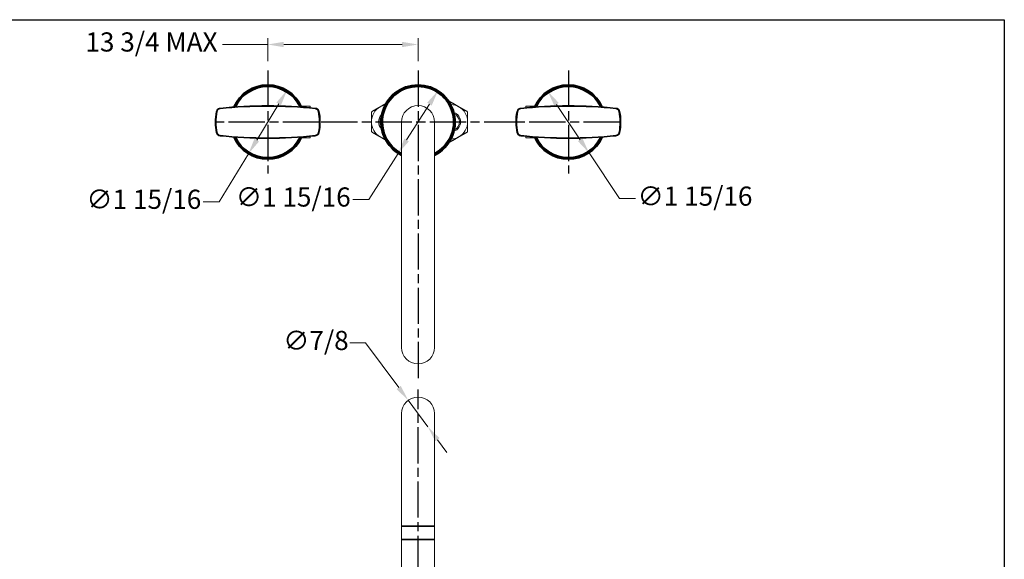
# Model space of a CAD drawing. Units: millimetres. Extents: x 34 to 1228, y -42 to 859.
# Drawn here: x 573 to 1228, y 499 to 859 of the extents above; entities that cross this region are included whole.
import ezdxf

# ---------------------------------------------------------------- set-up
doc = ezdxf.new("R2010")
doc.units = ezdxf.units.MM
doc.header["$LTSCALE"] = 4.25
doc.linetypes.add('CHAIN', pattern=[0.3543, 0.2362, -0.0295, 0.0591, -0.0295])
doc.linetypes.add('DASH_DOT', pattern=[0.182, 0.1181, -0.0295, 0.0049, -0.0295])
doc.layers.add('Center Mark (ISO)', color=1, linetype='DASH_DOT', lineweight=25, true_color=0xff0000)
doc.layers.add('Centerline (ISO)', color=1, linetype='DASH_DOT', lineweight=25, true_color=0xff0000)
for name, color, linetype, lineweight in [('Dimension (ISO)', 7, 'Continuous', 25), ('Sketch Geometry (ANSI)', 7, 'Continuous', 25), ('Visible (ISO)', 7, 'Continuous', 18), ('Visible Narrow (ISO)', 7, 'Continuous', 35)]:
    doc.layers.add(name, color=color, linetype=linetype, lineweight=lineweight)
doc.styles.add('Samuel Heath (ISO)', font='tahoma.ttf')
doc.dimstyles.new('Samuel Heath (ISO)', dxfattribs={"dimscale": 4.25, "dimtxt": 3, "dimasz": 2.5, "dimexe": 1, "dimexo": 1.5, "dimgap": 0.762, "dimtad": 0, "dimtih": 1, "dimtoh": 1, "dimdec": 4, "dimlfac": 0.03937, "dimrnd": 1e-08, "dimzin": 1, "dimdsep": 46, "dimlunit": 5, "dimtxsty": 'Samuel Heath (ISO)', "dimcen": 0.09, "dimdle": 10, "dimclrd": 256, "dimclre": 256, "dimclrt": 256, "dimazin": 0, "dimtfac": 1, "dimtmove": 0, "dimatfit": 3, "dimfxl": 0, "dimfrac": 2, "dimtolj": 1, "dimtzin": 0, "dimlwd": 15, "dimlwe": 15, "dimarcsym": 0})

# ---------------------------------------------------------------- blocks, each defined once
blk = doc.blocks.new('Borders Default Border')
at = {"layer": 'Sketch Geometry (ANSI)', "flags": 128}
blk.add_lwpolyline([(8, 8), (8, 202), (289, 202), (289, 8), (8, 8)], dxfattribs=at)
blk = doc.blocks.new('*D8')
at = {"layer": 'Defpoints', "color": 0, "transparency": 16777216}
for p in [(831.71, 605.15), (844.81, 587.48)]:
    blk.add_point(p, dxfattribs=at)
at = {"layer": 'Dimension (ISO)', "lineweight": 15, "transparency": 16777216}
for p, q in [((803.41, 643.32), (792.79, 643.32)), ((825.38, 613.69), (803.41, 643.32)), ((844.81, 587.48), (831.71, 605.15)), ((851.14, 578.94), (857.47, 570.41))]:
    blk.add_line(p, q, dxfattribs=at)
at = {"layer": 'Dimension (ISO)', "transparency": 16777216}
for points in [[(826.8, 614.74), (823.96, 612.63), (831.71, 605.15)], [(852.57, 580), (849.72, 577.89), (844.81, 587.48)]]:
    blk.add_solid(points, dxfattribs=at)
at = {"layer": 'Dimension (ISO)', "color": 176, "lineweight": 18, "true_color": 0x000080, "transparency": 16777216, "insert": (770.37, 651.36), "char_height": 12.75, "attachment_point": 2, "style": 'Samuel Heath (ISO)'}
blk.add_mtext('\\A1;∅7/8', dxfattribs=at)
blk = doc.blocks.new('*D13')
at = {"layer": 'Defpoints', "color": 0, "transparency": 16777216}
for p in [(838.26, 841.99), (738.26, 824.6), (838.26, 824.6)]:
    blk.add_point(p, dxfattribs=at)
at = {"layer": 'Dimension (ISO)', "lineweight": 15, "transparency": 16777216}
for p, q in [((738.26, 830.97), (738.26, 846.24)), ((838.26, 830.97), (838.26, 846.24)), ((738.26, 841.99), (708.26, 841.99)), ((827.64, 841.99), (748.89, 841.99))]:
    blk.add_line(p, q, dxfattribs=at)
at = {"layer": 'Dimension (ISO)', "transparency": 16777216}
for points in [[(748.89, 843.76), (748.89, 840.22), (738.26, 841.99)], [(827.64, 843.76), (827.64, 840.22), (838.26, 841.99)]]:
    blk.add_solid(points, dxfattribs=at)
at = {"layer": 'Dimension (ISO)', "color": 176, "lineweight": 18, "true_color": 0x000080, "transparency": 16777216, "insert": (660.94, 850.04), "char_height": 12.75, "attachment_point": 2, "style": 'Samuel Heath (ISO)'}
blk.add_mtext('\\A1;\\fTahoma|b0|i0;\\H12.7500;13 3/4 MAX', dxfattribs=at)
blk = doc.blocks.new('*D14')
at = {"layer": 'Defpoints', "color": 0, "transparency": 16777216}
for p in [(751.1, 811.53), (725.43, 769.21)]:
    blk.add_point(p, dxfattribs=at)
at = {"layer": 'Dimension (ISO)', "lineweight": 15, "transparency": 16777216}
for p, q in [((745.59, 802.44), (730.94, 778.29)), ((725.43, 769.21), (706.06, 737.29)), ((706.06, 737.29), (695.44, 737.29))]:
    blk.add_line(p, q, dxfattribs=at)
at = {"layer": 'Dimension (ISO)', "transparency": 16777216}
for points in [[(744.07, 803.36), (747.1, 801.53), (751.1, 811.53)], [(729.42, 779.21), (732.45, 777.37), (725.43, 769.21)]]:
    blk.add_solid(points, dxfattribs=at)
at = {"layer": 'Dimension (ISO)', "color": 176, "lineweight": 18, "true_color": 0x000080, "transparency": 16777216, "insert": (655.89, 745.34), "char_height": 12.75, "attachment_point": 2, "style": 'Samuel Heath (ISO)'}
blk.add_mtext('\\A1;∅1 15/16', dxfattribs=at)
blk = doc.blocks.new('*D15')
at = {"layer": 'Defpoints', "color": 0, "transparency": 16777216}
for p in [(851.55, 811.25), (824.98, 769.49)]:
    blk.add_point(p, dxfattribs=at)
at = {"layer": 'Dimension (ISO)', "lineweight": 15, "transparency": 16777216}
for p, q in [((845.85, 802.28), (830.68, 778.45)), ((824.98, 769.49), (805.45, 738.8)), ((805.45, 738.8), (794.83, 738.8))]:
    blk.add_line(p, q, dxfattribs=at)
at = {"layer": 'Dimension (ISO)', "transparency": 16777216}
for points in [[(844.35, 803.24), (847.34, 801.33), (851.55, 811.25)], [(829.19, 779.4), (832.17, 777.5), (824.98, 769.49)]]:
    blk.add_solid(points, dxfattribs=at)
at = {"layer": 'Dimension (ISO)', "color": 176, "lineweight": 18, "true_color": 0x000080, "transparency": 16777216, "insert": (755.28, 746.85), "char_height": 12.75, "attachment_point": 2, "style": 'Samuel Heath (ISO)'}
blk.add_mtext('\\A1;∅1 15/16', dxfattribs=at)
blk = doc.blocks.new('*D16')
at = {"layer": 'Defpoints', "color": 0, "transparency": 16777216}
for p in [(924.5, 810.94), (952.02, 769.79)]:
    blk.add_point(p, dxfattribs=at)
at = {"layer": 'Dimension (ISO)', "lineweight": 15, "transparency": 16777216}
for p, q in [((930.41, 802.11), (946.11, 778.63)), ((952.02, 769.79), (972.36, 739.38)), ((972.36, 739.38), (982.99, 739.38))]:
    blk.add_line(p, q, dxfattribs=at)
at = {"layer": 'Dimension (ISO)', "transparency": 16777216}
for points in [[(931.88, 803.09), (928.94, 801.12), (924.5, 810.94)], [(947.59, 779.61), (944.64, 777.64), (952.02, 769.79)]]:
    blk.add_solid(points, dxfattribs=at)
at = {"layer": 'Dimension (ISO)', "color": 176, "lineweight": 18, "true_color": 0x000080, "transparency": 16777216, "insert": (1022.53, 747.43), "char_height": 12.75, "attachment_point": 2, "style": 'Samuel Heath (ISO)'}
blk.add_mtext('\\A1;∅1 15/16', dxfattribs=at)

msp = doc.modelspace()

# ---------------------------------------------------------------- linework, layer by layer
at = {"layer": 'Center Mark (ISO)', "linetype": 'CHAIN', "ltscale": 23.990969}
for p, q in [((738.2623, 824.59991), (738.2623, 756.13489)), ((838.2623, 824.59991), (838.2623, 617.21719)), ((938.2623, 824.59991), (938.2623, 756.13489)), ((772.49481, 790.3674), (704.02979, 790.3674)), ((906.34886, 790.3674), (768.42291, 790.3674)), ((972.49481, 790.3674), (904.02979, 790.3674))]:
    msp.add_line(p, q, dxfattribs=at)
at = {"layer": 'Centerline (ISO)', "linetype": 'CHAIN', "ltscale": 23.990969}
msp.add_line((838.2623, 274.17771), (838.2623, 612.41788), dxfattribs=at)
at = {"layer": 'Visible (ISO)'}
for p, q in [((760.67463, 800.8674), (766.4623, 800.8674)), ((766.4623, 800.04804), (766.4623, 800.8674)), ((910.0623, 800.8674), (910.0623, 800.04804)), ((915.84997, 800.8674), (910.0623, 800.8674)), ((827.2623, 790.3674), (827.2623, 640.3674)), ((849.2623, 640.3674), (849.2623, 790.3674)), ((760.67463, 779.8674), (766.4623, 779.8674)), ((766.4623, 779.8674), (766.4623, 780.68676)), ((910.0623, 780.68676), (910.0623, 779.8674)), ((915.84997, 779.8674), (910.0623, 779.8674)), ((827.2623, 596.31502), (827.2623, 521.31502)), ((849.2623, 521.31502), (849.2623, 596.31502)), ((827.2623, 521.31502), (827.2623, 512.61502)), ((849.2623, 521.31502), (849.2623, 512.61502)), ((827.2623, 322.31502), (827.2623, 512.61502)), ((848.9623, 512.31502), (827.5623, 512.31502)), ((849.2623, 322.31502), (849.2623, 512.61502))]:
    msp.add_line(p, q, dxfattribs=at)
for centre, radius, start, end in [((738.2623, 790.3674), 24.75, 24.22510997, 155.77489003), ((838.2623, 790.3674), 24.75, 296.38779996, 243.61220004), ((938.2623, 790.3674), 24.75, 24.22510997, 155.77489003), ((818.76096, 790.50921), 11.5, 120, 180), ((818.76096, 790.50921), 11.5, 102.46409667, 120), ((838.2623, 790.3674), 11, 0, 180), ((859.76096, 790.50921), 11.5, 60, 88.28018649), ((859.76096, 790.50921), 11.5, 0, 60), ((818.76096, 790.50921), 6.75, 134.74179359, 224.42495378), ((818.76096, 790.50921), 6, 146.57101642, 212.59573095), ((859.76096, 790.50921), 6.75, 291.54198719, 69.21385502), ((859.76096, 790.50921), 6, 296.68840422, 64.06743799), ((818.76096, 790.50921), 11.5, 180, 240), ((859.76096, 790.50921), 11.5, 300, 0), ((738.2623, 790.3674), 24.75, 204.22510997, 335.77489003), ((818.76096, 790.50921), 11.5, 240, 256.7026507), ((859.76096, 790.50921), 11.5, 272.47565572, 300), ((938.2623, 790.3674), 24.75, 204.22510997, 335.77489003), ((838.2623, 640.3674), 11, 180, 0), ((838.2623, 596.31502), 11, 0, 180), ((827.5623, 512.61502), 0.3, 180, 270), ((848.9623, 512.61502), 0.3, 270, 0)]:
    msp.add_arc(centre, radius, start, end, dxfattribs=at)
for points, knots in [([(706.58416, 799.70156), (706.22893, 799.6641), (705.88084, 799.56226), (705.05245, 799.15055), (704.62457, 798.75217), (704.15485, 797.97969), (704.02717, 797.65272), (703.95848, 797.31348)], [-0.3231227429, -0.3231227429, -0.3231227429, -0.3231227429, -0.2338232915, -0.2338232915, -0.0899320352, -0.0899320352, 0, 0, 0, 0]), ([(769.94044, 799.70156), (759.41995, 800.8111), (748.84113, 801.3674), (727.68346, 801.3674), (717.10464, 800.8111), (706.58416, 799.70156)], [0, 0, 0, 0, 3.168396327, 3.168396327, 6.336792654, 6.336792654, 6.336792654, 6.336792654]), ([(772.56611, 797.31348), (772.45617, 797.85647), (772.19359, 798.36779), (771.51355, 799.08902), (771.14669, 799.34096), (770.48459, 799.60561), (770.21457, 799.67265), (769.94044, 799.70156)], [-0.3231257437, -0.3231257437, -0.3231257437, -0.3231257437, -0.1791777106, -0.1791777106, -0.0689145041, -0.0689145041, 0, 0, 0, 0]), ([(906.58416, 799.70156), (906.22893, 799.6641), (905.88084, 799.56226), (905.05245, 799.15055), (904.62457, 798.75217), (904.15485, 797.97969), (904.02717, 797.65272), (903.95848, 797.31348)], [-0.3231227429, -0.3231227429, -0.3231227429, -0.3231227429, -0.2338232914, -0.2338232914, -0.0899320352, -0.0899320352, 0, 0, 0, 0]), ([(969.94044, 799.70156), (959.41995, 800.8111), (948.84113, 801.3674), (927.68346, 801.3674), (917.10464, 800.8111), (906.58416, 799.70156)], [0, 0, 0, 0, 3.168396327, 3.168396327, 6.336792654, 6.336792654, 6.336792654, 6.336792654]), ([(972.56611, 797.31348), (972.45617, 797.85647), (972.19359, 798.36779), (971.51355, 799.08902), (971.14669, 799.34096), (970.48459, 799.60561), (970.21457, 799.67265), (969.94044, 799.70156)], [-0.3231257437, -0.3231257437, -0.3231257437, -0.3231257437, -0.1791777106, -0.1791777106, -0.0689145041, -0.0689145041, 0, 0, 0, 0]), ([(703.95848, 797.31348), (703.48973, 794.99855), (703.24384, 792.54291), (703.2815, 787.81983), (703.52526, 785.56082), (703.95848, 783.42132)], [0, 0, 0, 0, 0.725911954, 0.725911954, 1.396813123, 1.396813123, 1.396813123, 1.396813123]), ([(772.56611, 783.42132), (773.03486, 785.73625), (773.28075, 788.19189), (773.2431, 792.91497), (772.99934, 795.17398), (772.56611, 797.31348)], [0, 0, 0, 0, 0.725911954, 0.725911954, 1.396813123, 1.396813123, 1.396813123, 1.396813123]), ([(903.95848, 797.31348), (903.48973, 794.99855), (903.24384, 792.54291), (903.2815, 787.81983), (903.52526, 785.56082), (903.95848, 783.42132)], [0, 0, 0, 0, 0.725911954, 0.725911954, 1.396813123, 1.396813123, 1.396813123, 1.396813123]), ([(972.56611, 783.42132), (973.03486, 785.73625), (973.28075, 788.19189), (973.2431, 792.91497), (972.99934, 795.17398), (972.56611, 797.31348)], [0, 0, 0, 0, 0.725911954, 0.725911954, 1.396813123, 1.396813123, 1.396813123, 1.396813123]), ([(703.95848, 783.42132), (704.06843, 782.87833), (704.33101, 782.36701), (705.01105, 781.64578), (705.3779, 781.39384), (706.04001, 781.12919), (706.31002, 781.06215), (706.58416, 781.03324)], [-0.3231257437, -0.3231257437, -0.3231257437, -0.3231257437, -0.1791777106, -0.1791777106, -0.0689145041, -0.0689145041, 0, 0, 0, 0]), ([(706.58416, 781.03324), (717.10464, 779.9237), (727.68346, 779.3674), (748.84113, 779.3674), (759.41995, 779.9237), (769.94044, 781.03324)], [0, 0, 0, 0, 3.168396327, 3.168396327, 6.336792654, 6.336792654, 6.336792654, 6.336792654]), ([(769.94044, 781.03324), (770.29566, 781.07071), (770.64375, 781.17254), (771.47215, 781.58425), (771.90002, 781.98264), (772.36975, 782.75511), (772.49742, 783.08208), (772.56611, 783.42132)], [-0.3231227429, -0.3231227429, -0.3231227429, -0.3231227429, -0.2338232914, -0.2338232914, -0.0899320352, -0.0899320352, 0, 0, 0, 0]), ([(903.95848, 783.42132), (904.06843, 782.87833), (904.33101, 782.36701), (905.01105, 781.64578), (905.3779, 781.39384), (906.04001, 781.12919), (906.31002, 781.06215), (906.58416, 781.03324)], [-0.3231257437, -0.3231257437, -0.3231257437, -0.3231257437, -0.1791777106, -0.1791777106, -0.0689145041, -0.0689145041, 0, 0, 0, 0]), ([(906.58416, 781.03324), (917.10464, 779.9237), (927.68346, 779.3674), (948.84113, 779.3674), (959.41995, 779.9237), (969.94044, 781.03324)], [0, 0, 0, 0, 3.168396327, 3.168396327, 6.336792654, 6.336792654, 6.336792654, 6.336792654]), ([(969.94044, 781.03324), (970.29566, 781.07071), (970.64375, 781.17254), (971.47215, 781.58425), (971.90002, 781.98264), (972.36975, 782.75511), (972.49742, 783.08208), (972.56611, 783.42132)], [-0.3231227429, -0.3231227429, -0.3231227429, -0.3231227429, -0.2338232915, -0.2338232915, -0.0899320352, -0.0899320352, 0, 0, 0, 0])]:
    msp.add_open_spline(points, degree=3, knots=knots, dxfattribs=at)
for points, weights in [([(807.26096, 797.14874), (810.34237, 798.92779), (813.01096, 800.4685)], [1.00440834664, 1.04024016584, 1]), ([(813.01096, 800.4685), (814.82703, 801.51701), (816.76803, 802.63765)], [1, 1.02703737878, 1.01973206075]), ([(859.24633, 803.49115), (859.50083, 803.63808), (859.76096, 803.78826)], [1.00975822521, 1.00733745869, 1.00440834664]), ([(859.76096, 803.78826), (862.84237, 802.00921), (865.51096, 800.4685)], [1.00440834664, 1.04024016584, 1]), ([(865.51096, 800.4685), (868.17954, 798.92779), (871.26096, 797.14874)], [1, 1.04024016584, 1.00440834664]), ([(807.26096, 790.50921), (807.26096, 793.59062), (807.26096, 797.14874)], [1, 1.04024016584, 1.00440834664]), ([(871.26096, 797.14874), (871.26096, 793.59062), (871.26096, 790.50921)], [1.00440834664, 1.04024016584, 1]), ([(807.26096, 783.86968), (807.26096, 787.42779), (807.26096, 790.50921)], [1.00440834664, 1.04024016584, 1]), ([(871.26096, 790.50921), (871.26096, 787.42779), (871.26096, 783.86968)], [1, 1.04024016584, 1.00440834664]), ([(813.01096, 780.54992), (810.34237, 782.09062), (807.26096, 783.86968)], [1, 1.04024016584, 1.00440834664]), ([(816.5345, 778.5156), (814.7208, 779.56274), (813.01096, 780.54992)], [1.02048486539, 1.02541565105, 1]), ([(865.51096, 780.54992), (862.84237, 779.00921), (859.76096, 777.23015)], [1, 1.04024016584, 1.00440834664]), ([(871.26096, 783.86968), (868.17954, 782.09062), (865.51096, 780.54992)], [1.00440834664, 1.04024016584, 1]), ([(859.76096, 777.23015), (859.56669, 777.34231), (859.3756, 777.45264)], [1.00440834664, 1.00659427303, 1.00849708754])]:
    msp.add_rational_spline(points, weights, degree=2, dxfattribs=at)
at = {"layer": 'Visible Narrow (ISO)'}
for p, q in [((827.2623, 521.31502), (849.2623, 521.31502)), ((827.2623, 512.61502), (849.2623, 512.61502))]:
    msp.add_line(p, q, dxfattribs=at)
for centre, radius, start, end in [((738.2623, 790.3674), 24.7424, 24.23466508, 155.76533492), ((738.2623, 790.3674), 24.09991, 25.06555182, 154.93444818), ((738.2623, 790.3674), 23.60751, 25.73446402, 154.26553598), ((838.2623, 790.3674), 24.7424, 296.39652751, 243.60347249), ((838.2623, 790.3674), 24.09991, 297.15718518, 242.84281482), ((838.2623, 790.3674), 23.60751, 297.77194372, 242.22805628), ((938.2623, 790.3674), 24.7424, 24.23466508, 155.76533492), ((938.2623, 790.3674), 24.09991, 25.06555182, 154.93444818), ((938.2623, 790.3674), 23.60751, 25.73446402, 154.26553598), ((738.2623, 790.3674), 24.7424, 204.23466508, 335.76533492), ((738.2623, 790.3674), 24.09991, 205.06555182, 334.93444818), ((738.2623, 790.3674), 23.60751, 205.73446402, 334.26553598), ((938.2623, 790.3674), 24.7424, 204.23466508, 335.76533492), ((938.2623, 790.3674), 24.09991, 205.06555182, 334.93444818), ((938.2623, 790.3674), 23.60751, 205.73446402, 334.26553598)]:
    msp.add_arc(centre, radius, start, end, dxfattribs=at)
for centre, major_axis, ratio, start_param, end_param in [((706.6366, 799.20432), (-0.05244, 0.49724), 0.000754803, 5.072849232, 6.283185307), ((769.88799, 799.20432), (0.05244, 0.49724), 0.000754803, 0.000001003, 1.21033664), ((906.6366, 799.20432), (-0.05244, 0.49724), 0.000754803, 5.072849232, 6.283185307), ((969.88799, 799.20432), (0.05244, 0.49724), 0.000754803, 0, 1.210336076), ((704.44853, 797.21425), (-0.49005, 0.09923), 0.272448936, 4.796100404, 6.283185307), ((772.07606, 797.21425), (0.49005, 0.09923), 0.272448936, 0, 1.487084903), ((904.44853, 797.21425), (-0.49005, 0.09923), 0.272448936, 4.796100404, 6.283185307), ((972.07606, 797.21425), (0.49005, 0.09923), 0.272448936, 0, 1.487084903), ((704.44853, 783.52055), (-0.49005, -0.09923), 0.272448936, 0, 1.487084903), ((706.6366, 781.53049), (-0.05244, -0.49724), 0.000754803, 0, 1.210336076), ((769.88799, 781.53049), (0.05244, -0.49724), 0.000754803, 5.072849232, 6.283185308), ((772.07606, 783.52055), (0.49005, -0.09923), 0.272448936, 4.796100404, 6.283185307), ((904.44853, 783.52055), (-0.49005, -0.09923), 0.272448936, 0, 1.487084903), ((906.6366, 781.53049), (-0.05244, -0.49724), 0.000754803, 6.283184238, 7.493520782), ((969.88799, 781.53049), (0.05244, -0.49724), 0.000754803, 5.072849232, 6.283185307), ((972.07606, 783.52055), (0.49005, -0.09923), 0.272448936, 4.796100404, 6.283185307)]:
    msp.add_ellipse(centre, major_axis=major_axis, ratio=ratio, start_param=start_param, end_param=end_param, dxfattribs=at)
for points, knots in [([(704.4345, 797.3556), (704.49099, 797.64398), (704.59665, 797.92177), (704.98644, 798.57756), (705.34224, 798.9152), (706.03215, 799.2631), (706.32224, 799.34877), (706.61845, 799.37973)], [0, 0, 0, 0, 0.0899320352, 0.0899320352, 0.2338232915, 0.2338232915, 0.3231227429, 0.3231227429, 0.3231227429, 0.3231227429]), ([(706.61845, 799.37973), (717.1283, 800.4785), (727.69493, 801.03813), (748.82966, 801.03813), (759.39629, 800.4785), (769.90614, 799.37973)], [-6.336792654, -6.336792654, -6.336792654, -6.336792654, -3.168396327, -3.168396327, 0, 0, 0, 0]), ([(769.90614, 799.37973), (770.13474, 799.35584), (770.35979, 799.29954), (770.91138, 799.07625), (771.21671, 798.86299), (771.78201, 798.25143), (771.99967, 797.81719), (772.0901, 797.3556)], [0, 0, 0, 0, 0.0689145041, 0.0689145041, 0.1791777106, 0.1791777106, 0.3231257437, 0.3231257437, 0.3231257437, 0.3231257437]), ([(904.4345, 797.3556), (904.49099, 797.64398), (904.59665, 797.92177), (904.98644, 798.57756), (905.34224, 798.9152), (906.03215, 799.2631), (906.32224, 799.34877), (906.61845, 799.37973)], [0, 0, 0, 0, 0.0899320352, 0.0899320352, 0.2338232914, 0.2338232914, 0.3231227429, 0.3231227429, 0.3231227429, 0.3231227429]), ([(906.61845, 799.37973), (917.1283, 800.4785), (927.69493, 801.03813), (948.82966, 801.03813), (959.39629, 800.4785), (969.90614, 799.37973)], [-6.336792654, -6.336792654, -6.336792654, -6.336792654, -3.168396327, -3.168396327, 0, 0, 0, 0]), ([(969.90614, 799.37973), (970.13474, 799.35584), (970.35979, 799.29954), (970.91138, 799.07625), (971.21671, 798.86299), (971.78201, 798.25143), (971.99967, 797.81719), (972.0901, 797.3556)], [0, 0, 0, 0, 0.0689145041, 0.0689145041, 0.1791777106, 0.1791777106, 0.3231257437, 0.3231257437, 0.3231257437, 0.3231257437]), ([(704.4345, 783.3792), (704.01306, 785.53054), (703.77635, 787.80371), (703.73977, 792.55668), (703.97851, 795.02786), (704.4345, 797.3556)], [-1.396813123, -1.396813123, -1.396813123, -1.396813123, -0.725911954, -0.725911954, 0, 0, 0, 0]), ([(772.0901, 797.3556), (772.51153, 795.20426), (772.74824, 792.93109), (772.78482, 788.17812), (772.54608, 785.70694), (772.0901, 783.3792)], [-1.396813123, -1.396813123, -1.396813123, -1.396813123, -0.725911954, -0.725911954, 0, 0, 0, 0]), ([(904.4345, 783.3792), (904.01306, 785.53054), (903.77635, 787.80371), (903.73977, 792.55668), (903.97851, 795.02786), (904.4345, 797.3556)], [-1.396813123, -1.396813123, -1.396813123, -1.396813123, -0.725911954, -0.725911954, 0, 0, 0, 0]), ([(972.0901, 797.3556), (972.51153, 795.20426), (972.74824, 792.93109), (972.78482, 788.17812), (972.54608, 785.70694), (972.0901, 783.3792)], [-1.396813123, -1.396813123, -1.396813123, -1.396813123, -0.725911954, -0.725911954, 0, 0, 0, 0]), ([(706.61845, 781.35507), (706.38986, 781.37897), (706.1648, 781.43527), (705.61321, 781.65855), (705.30788, 781.87181), (704.74258, 782.48338), (704.52492, 782.91761), (704.4345, 783.3792)], [0, 0, 0, 0, 0.0689145041, 0.0689145041, 0.1791777106, 0.1791777106, 0.3231257437, 0.3231257437, 0.3231257437, 0.3231257437]), ([(769.90614, 781.35507), (759.39629, 780.25631), (748.82966, 779.69667), (727.69493, 779.69667), (717.1283, 780.25631), (706.61845, 781.35507)], [-6.336792654, -6.336792654, -6.336792654, -6.336792654, -3.168396327, -3.168396327, 0, 0, 0, 0]), ([(772.0901, 783.3792), (772.0336, 783.09082), (771.92794, 782.81303), (771.53816, 782.15724), (771.18235, 781.8196), (770.49245, 781.47171), (770.20235, 781.38604), (769.90614, 781.35507)], [0, 0, 0, 0, 0.0899320352, 0.0899320352, 0.2338232914, 0.2338232914, 0.3231227429, 0.3231227429, 0.3231227429, 0.3231227429]), ([(906.61845, 781.35507), (906.38986, 781.37897), (906.1648, 781.43527), (905.61321, 781.65855), (905.30788, 781.87181), (904.74258, 782.48338), (904.52492, 782.91761), (904.4345, 783.3792)], [0, 0, 0, 0, 0.0689145041, 0.0689145041, 0.1791777106, 0.1791777106, 0.3231257437, 0.3231257437, 0.3231257437, 0.3231257437]), ([(969.90614, 781.35507), (959.39629, 780.25631), (948.82966, 779.69667), (927.69493, 779.69667), (917.1283, 780.25631), (906.61845, 781.35507)], [-6.336792654, -6.336792654, -6.336792654, -6.336792654, -3.168396327, -3.168396327, 0, 0, 0, 0]), ([(972.0901, 783.3792), (972.0336, 783.09082), (971.92794, 782.81303), (971.53816, 782.15724), (971.18235, 781.8196), (970.49245, 781.47171), (970.20235, 781.38604), (969.90614, 781.35507)], [0, 0, 0, 0, 0.0899320352, 0.0899320352, 0.2338232915, 0.2338232915, 0.3231227429, 0.3231227429, 0.3231227429, 0.3231227429])]:
    msp.add_open_spline(points, degree=3, knots=knots, dxfattribs=at)

# ---------------------------------------------------------------- block references
at = {"xscale": 4.25, "yscale": 4.25, "zscale": 4.25}
msp.add_blockref('Borders Default Border', (0, 0), dxfattribs=at)

# ---------------------------------------------------------------- dimensions: what is measured, and where the dimension line sits
at = {"layer": 'Dimension (ISO)', "lineweight": 18}
dim = msp.add_linear_dim(base=(838.2623, 841.99038), p1=(738.2623, 824.59991), p2=(838.2623, 824.59991), angle=180, text='\\fTahoma|b0|i0;\\H12.7500;<> MAX', dimstyle='Samuel Heath (ISO)', override={"dimgap": 0.762, "dimtih": 0, "dimtoh": 0, "dimdec": 4, "dimlfac": 0.137795, "dimtol": 0, "dimlim": 0, "dimtp": 0, "dimtm": 0, "dimtdec": 2, "dimtofl": 0, "dimatfit": 2}, dxfattribs=at)
dim.commit()
dim.dimension.update_dxf_attribs({"geometry": '*D13', "text_midpoint": (660.94286, 841.99038), "dimtype": 160})
for p1, p2, picture, middle in [((751.09885, 811.52834), (725.42574, 769.20646), '*D14', (655.89457, 737.28715)), ((851.54893, 811.24868), (824.97566, 769.48612), '*D15', (755.2821, 738.80039)), ((924.50366, 810.94074), (952.02093, 769.79406), '*D16', (1022.5292, 739.37982)), ((844.81418, 587.47914), (831.71041, 605.1509), '*D8', (770.37285, 643.31502))]:
    dim = msp.add_diameter_dim_2p(p1=p1, p2=p2, dimstyle='Samuel Heath (ISO)', override={"dimgap": 0.762, "dimdec": 4, "dimlfac": 0.03937, "dimtol": 0, "dimlim": 0, "dimtp": 0, "dimtm": 0, "dimtdec": 2, "dimatfit": 2}, dxfattribs=at)
    dim.commit()
    dim.dimension.update_dxf_attribs({"geometry": picture, "text_midpoint": middle, "dimtype": 163})

doc.saveas('drawing.dxf')
